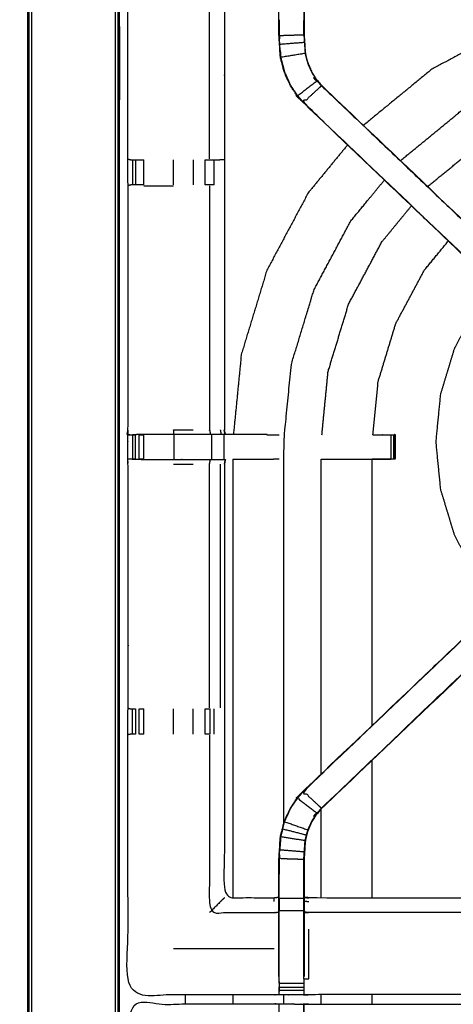
# Model space of a CAD drawing. Units: millimetres. Extents: x -121 to 117, y -102 to 106.
# Drawn here: x -116 to -105, y 66 to 92 of the extents above; entities that cross this region are included whole.
import ezdxf

# ---------------------------------------------------------------- set-up
doc = ezdxf.new("R2010")
doc.units = ezdxf.units.MM
doc.header["$MEASUREMENT"] = 0
doc.layers.add('PROIEZIONI 2D$Visible$Curves', color=7, linetype='Continuous', true_color=0x000000)
doc.layers.add('PROIEZIONI 2D$Visible$SceneSilhouetteCurves', color=7, linetype='Continuous', lineweight=50, true_color=0x000000)

msp = doc.modelspace()

# ---------------------------------------------------------------- linework, layer by layer
at = {"layer": 'PROIEZIONI 2D$Visible$Curves', "color": 18, "lineweight": -3, "true_color": 0x000000}
for points, knots in [([(-86.762, 102.782), (-84.975, 102.782), (-83.189, 102.782), (-75.483, 102.782), (-67.778, 102.782), (-66.013, 102.782), (-64.249, 102.782), (-51.522, 102.782), (-38.796, 102.782), (-36.727, 102.782), (-34.657, 102.782), (-14.768, 102.782), (5.122, 102.782), (5.175, 102.768), (5.227, 102.753), (5.264, 102.715), (5.3, 102.676), (5.313, 102.622), (5.326, 102.567), (5.323, 69.175), (5.321, 35.784), (5.283, 35.454), (5.245, 35.124), (5.135, 34.81), (5.025, 34.496), (4.849, 34.214), (4.672, 33.932), (4.437, 33.697), (4.202, 33.461), (3.921, 33.283), (3.639, 33.106), (3.325, 32.995), (3.012, 32.885), (2.68, 32.848), (2.349, 32.81), (-16.154, 32.81), (-34.657, 32.81), (-36.727, 32.81), (-38.796, 32.81), (-51.522, 32.81), (-64.249, 32.81), (-66.013, 32.81), (-67.778, 32.81), (-75.483, 32.81), (-83.189, 32.81), (-84.975, 32.81), (-86.762, 32.81), (-99.994, 32.81), (-113.226, 32.81), (-113.557, 32.848), (-113.888, 32.885), (-114.202, 32.995), (-114.516, 33.106), (-114.797, 33.283), (-115.079, 33.461), (-115.314, 33.697), (-115.549, 33.932), (-115.725, 34.214), (-115.902, 34.496), (-116.012, 34.81), (-116.121, 35.124), (-116.16, 35.454), (-116.198, 35.784), (-116.2, 69.175), (-116.202, 102.567), (-116.19, 102.622), (-116.177, 102.676), (-116.141, 102.715), (-116.104, 102.753), (-116.051, 102.768), (-115.998, 102.782), (-101.38, 102.782), (-86.762, 102.782), (-86.762, 102.81), (-86.762, 102.837), (-86.762, 102.846), (-86.762, 102.856)], [0, 0, 0, 1, 1, 2, 2, 3, 3, 4, 4, 5, 5, 6, 6, 7, 7, 8, 8, 9, 9, 10, 10, 11, 11, 12, 12, 13, 13, 14, 14, 15, 15, 16, 16, 17, 17, 18, 18, 19, 19, 20, 20, 21, 21, 22, 22, 23, 23, 24, 24, 25, 25, 26, 26, 27, 27, 28, 28, 29, 29, 30, 30, 31, 31, 32, 32, 33, 33, 34, 34, 35, 35, 36, 36, 37, 37, 38, 38, 38]), ([(5.052, 102.605), (-14.803, 102.605), (-34.657, 102.605), (-36.727, 102.605), (-38.796, 102.605), (-51.522, 102.605), (-64.249, 102.605), (-66.013, 102.605), (-67.778, 102.605), (-75.483, 102.605), (-83.189, 102.605), (-84.975, 102.605), (-86.762, 102.605), (-101.345, 102.605), (-115.929, 102.605), (-115.988, 102.587), (-116.048, 102.569), (-116.084, 102.527), (-116.121, 102.484), (-116.132, 102.418), (-116.143, 102.352), (-116.134, 69.118), (-116.126, 35.884), (-116.087, 35.563), (-116.047, 35.242), (-115.94, 34.937), (-115.834, 34.631), (-115.662, 34.355), (-115.49, 34.079), (-115.262, 33.847), (-115.033, 33.616), (-114.759, 33.441), (-114.485, 33.266), (-114.179, 33.158), (-113.873, 33.049), (-113.547, 33.012), (-113.222, 32.974), (-99.992, 32.974), (-86.762, 32.974), (-84.975, 32.974), (-83.189, 32.974), (-75.483, 32.974), (-67.778, 32.974), (-66.013, 32.974), (-64.249, 32.974), (-51.522, 32.974), (-38.796, 32.974), (-36.727, 32.974), (-34.657, 32.974), (-16.156, 32.974), (2.345, 32.974), (2.67, 33.012), (2.996, 33.049), (3.302, 33.158), (3.608, 33.266), (3.882, 33.441), (4.157, 33.616), (4.385, 33.847), (4.614, 34.079), (4.785, 34.355), (4.957, 34.631), (5.064, 34.937), (5.171, 35.242), (5.21, 35.563), (5.249, 35.884), (5.258, 69.118), (5.266, 102.352), (5.255, 102.418), (5.244, 102.484), (5.208, 102.527), (5.171, 102.569), (5.112, 102.587), (5.052, 102.605)], [0, 0, 0, 1, 1, 2, 2, 3, 3, 4, 4, 5, 5, 6, 6, 7, 7, 8, 8, 9, 9, 10, 10, 11, 11, 12, 12, 13, 13, 14, 14, 15, 15, 16, 16, 17, 17, 18, 18, 19, 19, 20, 20, 21, 21, 22, 22, 23, 23, 24, 24, 25, 25, 26, 26, 27, 27, 28, 28, 29, 29, 30, 30, 31, 31, 32, 32, 33, 33, 34, 34, 35, 35, 36, 36, 36]), ([(2.761, 38.363), (2.814, 38.415), (2.866, 38.467), (2.905, 38.53), (2.944, 38.592), (2.969, 38.662), (2.993, 38.731), (3.009, 38.87), (3.024, 39.009), (3.024, 66.668), (3.024, 94.328), (3.024, 94.615), (3.024, 94.902), (2.931, 94.902), (2.837, 94.902), (2.432, 94.902), (2.027, 94.902), (-16.315, 94.902), (-34.657, 94.902), (-36.727, 94.902), (-38.796, 94.902), (-51.522, 94.902), (-64.249, 94.902), (-66.013, 94.902), (-67.778, 94.902), (-75.483, 94.902), (-83.189, 94.902), (-84.975, 94.902), (-86.762, 94.902), (-99.833, 94.902), (-112.904, 94.902), (-113.309, 94.902), (-113.714, 94.902), (-113.807, 94.902), (-113.901, 94.902), (-113.901, 94.615), (-113.901, 94.328), (-113.901, 66.668), (-113.901, 39.009), (-113.885, 38.87), (-113.87, 38.731), (-113.845, 38.662), (-113.821, 38.592), (-113.782, 38.53), (-113.743, 38.467), (-113.69, 38.415), (-113.638, 38.363), (-113.576, 38.324), (-113.513, 38.284), (-113.444, 38.26), (-113.374, 38.235), (-113.235, 38.22), (-113.097, 38.204), (-99.929, 38.204), (-86.762, 38.204), (-84.975, 38.204), (-83.189, 38.204), (-75.483, 38.204), (-67.778, 38.204), (-66.013, 38.204), (-64.249, 38.204), (-51.522, 38.204), (-38.796, 38.204), (-36.727, 38.204), (-34.657, 38.204), (-16.219, 38.204), (2.22, 38.204), (2.359, 38.22), (2.497, 38.235), (2.567, 38.26), (2.636, 38.284), (2.699, 38.324), (2.761, 38.363)], [-17, -17, -17, -16, -16, -15, -15, -14, -14, -13, -13, -12, -12, -11, -11, -10, -10, -9, -9, -8, -8, -7, -7, -6, -6, -5, -5, -4, -4, -3, -3, -2, -2, -1, -1, 0, 0, 1, 1, 2, 2, 3, 3, 4, 4, 5, 5, 6, 6, 7, 7, 8, 8, 9, 9, 10, 10, 11, 11, 12, 12, 13, 13, 14, 14, 15, 15, 16, 16, 17, 17, 18, 18, 19, 19, 19]), ([(2.124, 95.15), (-16.266, 95.15), (-34.657, 95.15), (-36.727, 95.15), (-38.796, 95.15), (-51.522, 95.15), (-64.249, 95.15), (-66.013, 95.15), (-67.778, 95.15), (-75.483, 95.15), (-83.189, 95.15), (-84.975, 95.15), (-86.762, 95.15), (-99.881, 95.15), (-113.001, 95.15), (-113.396, 95.152), (-113.79, 95.153), (-113.883, 95.156), (-113.976, 95.159), (-113.987, 94.916), (-113.997, 94.673), (-114.003, 66.765), (-114.009, 38.857), (-113.994, 38.707), (-113.979, 38.557), (-113.95, 38.477), (-113.92, 38.397), (-113.874, 38.326), (-113.827, 38.256), (-113.765, 38.198), (-113.704, 38.14), (-113.631, 38.097), (-113.558, 38.054), (-113.477, 38.028), (-113.396, 38.001), (-113.249, 37.986), (-113.102, 37.97), (-99.932, 37.97), (-86.762, 37.97), (-84.975, 37.97), (-83.189, 37.97), (-75.483, 37.97), (-67.778, 37.97), (-66.013, 37.97), (-64.249, 37.97), (-51.522, 37.97), (-38.796, 37.97), (-36.727, 37.97), (-34.657, 37.97), (-16.216, 37.97), (2.226, 37.97), (2.373, 37.986), (2.52, 38.001), (2.6, 38.028), (2.681, 38.054), (2.754, 38.097), (2.827, 38.14), (2.888, 38.198), (2.95, 38.256), (2.997, 38.326), (3.044, 38.397), (3.073, 38.477), (3.102, 38.557), (3.117, 38.707), (3.133, 38.857), (3.127, 66.765), (3.121, 94.673), (3.11, 94.916), (3.1, 95.159), (3.007, 95.156), (2.914, 95.153), (2.519, 95.152), (2.124, 95.15)], [0, 0, 0, 1, 1, 2, 2, 3, 3, 4, 4, 5, 5, 6, 6, 7, 7, 8, 8, 9, 9, 10, 10, 11, 11, 12, 12, 13, 13, 14, 14, 15, 15, 16, 16, 17, 17, 18, 18, 19, 19, 20, 20, 21, 21, 22, 22, 23, 23, 24, 24, 25, 25, 26, 26, 27, 27, 28, 28, 29, 29, 30, 30, 31, 31, 32, 32, 33, 33, 34, 34, 35, 35, 36, 36, 36]), ([(3.046, 94.977), (3.049, 94.703), (3.053, 94.429), (3.054, 66.697), (3.056, 38.964), (3.041, 38.822), (3.025, 38.68), (2.999, 38.608), (2.973, 38.535), (2.932, 38.47), (2.89, 38.405), (2.836, 38.351), (2.781, 38.298), (2.715, 38.257), (2.65, 38.217), (2.577, 38.192), (2.504, 38.167), (2.363, 38.151), (2.222, 38.136), (-16.218, 38.136), (-34.657, 38.136), (-36.727, 38.136), (-38.796, 38.136), (-51.522, 38.136), (-64.249, 38.136), (-66.013, 38.136), (-67.778, 38.136), (-75.483, 38.136), (-83.189, 38.136), (-84.975, 38.136), (-86.762, 38.136), (-99.93, 38.136), (-113.098, 38.136), (-113.239, 38.151), (-113.381, 38.167), (-113.453, 38.192), (-113.526, 38.217), (-113.592, 38.257), (-113.657, 38.298), (-113.712, 38.351), (-113.767, 38.405), (-113.809, 38.47), (-113.85, 38.535), (-113.876, 38.608), (-113.902, 38.68), (-113.917, 38.822), (-113.933, 38.964), (-113.931, 66.697), (-113.929, 94.429), (-113.926, 94.703), (-113.923, 94.977)], [0, 0, 0, 1, 1, 2, 2, 3, 3, 4, 4, 5, 5, 6, 6, 7, 7, 8, 8, 9, 9, 10, 10, 11, 11, 12, 12, 13, 13, 14, 14, 15, 15, 16, 16, 17, 17, 18, 18, 19, 19, 20, 20, 21, 21, 22, 22, 23, 23, 24, 24, 25, 25, 25]), ([(-113.699, 81), (-113.701, 81.001), (-113.703, 81.001), (-113.692, 81.062), (-113.68, 81.122), (-113.68, 84.239), (-113.68, 87.356), (-113.681, 87.697), (-113.683, 88.038), (-113.681, 91.361), (-113.68, 94.684), (-111.813, 94.679), (-109.945, 94.674), (-109.881, 94.676), (-109.818, 94.679), (-109.504, 94.679), (-109.19, 94.679), (-109.126, 94.676), (-109.062, 94.674), (-104.502, 94.674), (-99.942, 94.674), (-99.878, 94.686), (-99.815, 94.697), (-99.504, 94.69), (-99.193, 94.682), (-99.129, 94.678), (-99.066, 94.674), (-94.506, 94.674), (-89.946, 94.674), (-89.882, 94.676), (-89.818, 94.679), (-89.504, 94.679), (-89.191, 94.679), (-89.127, 94.676), (-89.063, 94.674), (-87.196, 94.679), (-85.328, 94.684), (-85.327, 91.361), (-85.326, 88.038), (-85.327, 87.697), (-85.328, 87.356), (-85.328, 84.239), (-85.328, 81.122), (-85.316, 81.062), (-85.305, 81.003)], [-3.216137, -3.216137, -3.216137, -3, -3, -2, -2, -1, -1, 0, 0, 1, 1, 2, 2, 3, 3, 4, 4, 5, 5, 6, 6, 7, 7, 8, 8, 9, 9, 10, 10, 11, 11, 12, 12, 13, 13, 14, 14, 15, 15, 16, 16, 17, 17, 17.988707, 17.988707, 17.988707]), ([(-102.649, 83.224), (-102.667, 83.241), (-102.686, 83.259), (-103.299, 83.844), (-103.913, 84.43), (-106.559, 86.953), (-109.205, 89.477), (-109.28, 89.564), (-109.355, 89.651), (-109.445, 89.784), (-109.535, 89.917), (-109.611, 90.084), (-109.688, 90.252), (-109.713, 90.347), (-109.738, 90.442), (-109.763, 90.538), (-109.788, 90.633), (-109.799, 90.801), (-109.81, 90.969), (-109.817, 91.081), (-109.825, 91.193), (-109.825, 91.703), (-109.825, 92.213), (-109.825, 92.367), (-109.825, 92.521), (-109.825, 92.765), (-109.825, 93.009), (-109.825, 93.253), (-109.825, 93.497), (-109.825, 93.852), (-109.825, 94.208)], [306.713333, 306.713333, 306.713333, 307, 307, 308, 308, 309, 309, 310, 310, 311, 311, 312, 312, 313, 313, 314, 314, 315, 315, 316, 316, 317, 317, 318, 318, 319, 319, 320, 320, 321, 321, 321]), ([(-109.189, 94.269), (-109.189, 93.883), (-109.189, 93.497), (-109.189, 93.253), (-109.189, 93.009), (-109.189, 92.765), (-109.189, 92.521), (-109.189, 92.363), (-109.189, 92.205), (-109.189, 91.709), (-109.189, 91.213), (-109.183, 91.118), (-109.176, 91.022), (-109.167, 90.878), (-109.157, 90.735), (-109.14, 90.667), (-109.122, 90.6), (-109.104, 90.533), (-109.086, 90.466), (-109.032, 90.347), (-108.978, 90.229), (-108.914, 90.133), (-108.849, 90.038), (-108.794, 89.974), (-108.74, 89.911)], [0, 0, 0, 1, 1, 2, 2, 3, 3, 4, 4, 5, 5, 6, 6, 7, 7, 8, 8, 9, 9, 10, 10, 11, 11, 12, 12, 12]), ([(-109.183, 94.208), (-109.183, 93.852), (-109.183, 93.497), (-109.183, 93.253), (-109.183, 93.009), (-109.183, 92.765), (-109.183, 92.521), (-109.183, 92.367), (-109.183, 92.213), (-109.183, 91.713), (-109.183, 91.214), (-109.176, 91.118), (-109.17, 91.023), (-109.161, 90.879), (-109.151, 90.736), (-109.133, 90.669), (-109.116, 90.602), (-109.098, 90.535), (-109.08, 90.468), (-109.027, 90.35), (-108.973, 90.232), (-108.908, 90.137), (-108.844, 90.042), (-108.789, 89.978), (-108.735, 89.915), (-106.089, 87.392), (-103.443, 84.869), (-102.838, 84.292), (-102.233, 83.715), (-102.171, 83.65), (-102.11, 83.586)], [286, 286, 286, 287, 287, 288, 288, 289, 289, 290, 290, 291, 291, 292, 292, 293, 293, 294, 294, 295, 295, 296, 296, 297, 297, 298, 298, 299, 299, 300, 300, 300.999587, 300.999587, 300.999587]), ([(-109.825, 92.181), (-109.885, 92.189), (-109.945, 92.197), (-110.581, 92.197), (-111.217, 92.197), (-111.217, 90.122), (-111.217, 88.048), (-111.217, 87.697), (-111.217, 87.346), (-111.217, 84.234), (-111.217, 81.122)], [-2.997788, -2.997788, -2.997788, -2, -2, -1, -1, 0, 0, 1, 1, 2, 2, 2]), ([(-100.227, 92.197), (-101.009, 92.12), (-101.791, 92.043), (-102.865, 91.717), (-103.939, 91.391), (-104.928, 90.862), (-105.918, 90.333), (-106.785, 89.622), (-107.653, 88.91), (-107.659, 88.902), (-107.665, 88.895)], [0.299485, 0.299485, 0.299485, 1, 1, 2, 2, 3, 3, 4, 4, 4.008391, 4.008391, 4.008391]), ([(-109.818, 91.596), (-109.818, 91.394), (-109.818, 91.193), (-109.504, 91.203), (-109.189, 91.213)], [0.602312, 0.602312, 0.602312, 1, 1, 2, 2, 2]), ([(-109.191, 91.215), (-109.191, 91.215), (-109.191, 91.215), (-109.19, 91.396), (-109.189, 91.576)], [235.999641, 235.999641, 235.999641, 236, 236, 236.9488445, 236.9488445, 236.9488445]), ([(-109.782, 90.634), (-109.793, 90.802), (-109.804, 90.97), (-109.49, 90.996), (-109.176, 91.022)], [0, 0, 0, 1, 1, 2, 2, 2]), ([(-109.793, 90.809), (-109.792, 90.804), (-109.791, 90.799), (-109.787, 90.723), (-109.782, 90.648)], [208.86741, 208.86741, 208.86741, 209, 209, 209.967769, 209.967769, 209.967769]), ([(-106.722, 87.996), (-105.958, 88.622), (-105.194, 89.249), (-104.317, 89.718), (-103.44, 90.187), (-102.488, 90.475), (-101.537, 90.764), (-100.547, 90.862), (-99.558, 90.959), (-98.568, 90.862), (-97.579, 90.764), (-96.627, 90.475), (-95.676, 90.187), (-94.799, 89.718), (-93.922, 89.249), (-93.153, 88.619), (-92.385, 87.988), (-92.365, 87.964), (-92.345, 87.939)], [-2.993823, -2.993823, -2.993823, -2, -2, -1, -1, 0, 0, 1, 1, 2, 2, 3, 3, 4, 4, 5, 5, 5.031446, 5.031446, 5.031446]), ([(-109.157, 90.735), (-109.469, 90.684), (-109.782, 90.634), (-109.756, 90.539), (-109.731, 90.444), (-109.706, 90.349), (-109.681, 90.254), (-109.605, 90.087), (-109.529, 89.92), (-109.439, 89.787), (-109.349, 89.655), (-109.099, 89.846), (-108.849, 90.038)], [0, 0, 0, 1, 1, 2, 2, 3, 3, 4, 4, 5, 5, 6, 6, 6]), ([(-108.735, 89.915), (-108.737, 89.913), (-108.74, 89.911), (-106.092, 87.388), (-103.445, 84.864), (-102.861, 84.308), (-102.277, 83.751), (-102.232, 83.706), (-102.186, 83.662)], [0, 0, 0, 1, 1, 2, 2, 3, 3, 4, 4, 4]), ([(-103.907, 84.434), (-106.553, 86.957), (-109.2, 89.481), (-108.97, 89.696), (-108.74, 89.911)], [0, 0, 0, 1, 1, 2, 2, 2]), ([(-106.028, 87.334), (-105.345, 87.894), (-104.663, 88.454), (-103.868, 88.879), (-103.074, 89.304), (-102.212, 89.565), (-101.35, 89.826), (-100.584, 89.902), (-99.817, 89.978)], [-2.980413, -2.980413, -2.980413, -2, -2, -1, -1, 0, 0, 0.855651, 0.855651, 0.855651]), ([(-108.073, 88.397), (-108.575, 87.786), (-109.077, 87.175), (-109.605, 86.185), (-110.134, 85.196), (-110.46, 84.122), (-110.786, 83.048), (-110.887, 82.025), (-110.988, 81.001)], [4.295276, 4.295276, 4.295276, 5, 5, 6, 6, 7, 7, 7.916361, 7.916361, 7.916361]), ([(-113.679, 88.037), (-113.641, 88.027), (-113.602, 88.018), (-113.585, 88.018), (-113.569, 88.018), (-113.529, 88.018), (-113.49, 88.018), (-113.441, 88.018), (-113.391, 88.018), (-113.333, 88.018), (-113.276, 88.018)], [6.040445, 6.040445, 6.040445, 7, 7, 8, 8, 9, 9, 10, 10, 10.998568, 10.998568, 10.998568]), ([(-111.712, 88.018), (-111.712, 88.018), (-111.712, 88.018), (-111.649, 88.018), (-111.585, 88.018), (-111.532, 88.018), (-111.478, 88.018), (-111.442, 88.018), (-111.406, 88.018), (-111.39, 88.018), (-111.375, 88.018), (-111.3, 88.023), (-111.225, 88.029)], [13.99978, 13.99978, 13.99978, 14, 14, 15, 15, 16, 16, 17, 17, 18, 18, 19, 19, 19]), ([(-113.277, 87.376), (-113.334, 87.376), (-113.391, 87.376), (-113.441, 87.376), (-113.49, 87.376), (-113.529, 87.376), (-113.569, 87.376), (-113.587, 87.376), (-113.604, 87.376), (-113.642, 87.366), (-113.68, 87.356), (-113.68, 87.356), (-113.679, 87.356)], [13.004069, 13.004069, 13.004069, 14, 14, 15, 15, 16, 16, 17, 17, 18, 18, 18.002127, 18.002127, 18.002127]), ([(-111.48, 87.376), (-111.533, 87.376), (-111.585, 87.376), (-111.649, 87.376), (-111.712, 87.376)], [8.001028, 8.001028, 8.001028, 9, 9, 9.997858, 9.997858, 9.997858]), ([(-111.597, 87.349), (-111.597, 84.235), (-111.597, 81.122), (-111.586, 81.062), (-111.575, 81.001)], [0, 0, 0, 1, 1, 2, 2, 2]), ([(-109.702, 71.06), (-109.702, 75.937), (-109.702, 80.815), (-109.605, 81.804), (-109.507, 82.794), (-109.219, 83.745), (-108.93, 84.697), (-108.461, 85.574), (-107.993, 86.451), (-107.562, 86.975), (-107.132, 87.499)], [28.323142, 28.323142, 28.323142, 29, 29, 30, 30, 31, 31, 32, 32, 32.682315, 32.682315, 32.682315]), ([(-108.728, 80.997), (-108.649, 81.802), (-108.57, 82.607), (-108.308, 83.469), (-108.047, 84.331), (-107.622, 85.125), (-107.198, 85.919), (-106.82, 86.38), (-106.442, 86.841)], [29.101473, 29.101473, 29.101473, 30, 30, 31, 31, 32, 32, 32.661792, 32.661792, 32.661792]), ([(-107.425, 80.997), (-107.358, 81.675), (-107.291, 82.353), (-107.067, 83.092), (-106.842, 83.832), (-106.478, 84.514), (-106.114, 85.195), (-105.807, 85.569), (-105.5, 85.943)], [29.118384, 29.118384, 29.118384, 30, 30, 31, 31, 32, 32, 32.626167, 32.626167, 32.626167]), ([(-104.203, 76.662), (-104.481, 77.001), (-104.759, 77.34), (-105.048, 77.88), (-105.337, 78.421), (-105.515, 79.008), (-105.693, 79.594), (-105.753, 80.205), (-105.813, 80.815), (-105.753, 81.425), (-105.693, 82.035), (-105.515, 82.622), (-105.337, 83.208), (-105.048, 83.749), (-104.759, 84.29), (-104.541, 84.555), (-104.323, 84.821)], [21.285076, 21.285076, 21.285076, 22, 22, 23, 23, 24, 24, 25, 25, 26, 26, 27, 27, 28, 28, 28.559992, 28.559992, 28.559992]), ([(-99.816, 66.688), (-99.879, 66.691), (-99.942, 66.694), (-104.502, 66.694), (-109.062, 66.694), (-109.126, 66.691), (-109.19, 66.689), (-109.504, 66.689), (-109.818, 66.689), (-109.881, 66.691), (-109.945, 66.694), (-111.813, 66.689), (-113.68, 66.684), (-113.681, 70.007), (-113.683, 73.33), (-113.681, 73.671), (-113.68, 74.012), (-113.68, 77.129), (-113.68, 80.246), (-113.683, 80.309), (-113.686, 80.371), (-113.684, 80.682), (-113.683, 80.993)], [14.001035, 14.001035, 14.001035, 15, 15, 16, 16, 17, 17, 18, 18, 19, 19, 20, 20, 21, 21, 22, 22, 23, 23, 24, 24, 25, 25, 25]), ([(-113.634, 80.994), (-113.658, 80.994), (-113.683, 80.993), (-113.642, 80.995), (-113.601, 80.997), (-113.585, 80.997), (-113.569, 80.997), (-113.529, 80.997), (-113.489, 80.997)], [9.879221, 9.879221, 9.879221, 10, 10, 11, 11, 12, 12, 12.999086, 12.999086, 12.999086]), ([(-111.193, 81.001), (-111.196, 81.001), (-111.2, 81.001), (-111.247, 81.001), (-111.294, 81.001), (-111.434, 81.001), (-111.575, 81.001), (-111.787, 81.001), (-111.999, 81.001), (-112.251, 81.001), (-112.503, 81.001), (-112.888, 81.001), (-113.273, 81.001), (-113.421, 80.998), (-113.569, 80.995)], [3, 3, 3, 4, 4, 5, 5, 6, 6, 7, 7, 8, 8, 9, 9, 9.721969, 9.721969, 9.721969]), ([(-113.391, 80.997), (-113.391, 80.997), (-113.391, 80.997), (-113.333, 80.997), (-113.276, 80.997), (-113.276, 80.997), (-113.276, 80.997)], [13.998407, 13.998407, 13.998407, 14, 14, 15, 15, 15.000106, 15.000106, 15.000106]), ([(-112.503, 81.001), (-112.51, 81.062), (-112.517, 81.122), (-112.268, 81.122), (-112.019, 81.122)], [0, 0, 0, 1, 1, 2, 2, 2]), ([(-110.131, 81.001), (-110.131, 81.001), (-110.131, 81.001), (-110.66, 81.001), (-111.189, 81.001), (-111.203, 81.062), (-111.217, 81.122)], [197.996622, 197.996622, 197.996622, 198, 198, 199, 199, 199.998916, 199.998916, 199.998916]), ([(-106.861, 80.991), (-106.861, 80.681), (-106.861, 80.371), (-106.877, 80.371), (-106.893, 80.371), (-106.929, 80.371), (-106.965, 80.371), (-107.018, 80.371), (-107.072, 80.371), (-107.135, 80.371), (-107.198, 80.371), (-107.32, 80.371), (-107.442, 80.371)], [24.008798, 24.008798, 24.008798, 25, 25, 26, 26, 27, 27, 28, 28, 29, 29, 29.060712, 29.060712, 29.060712]), ([(-107.425, 80.997), (-107.311, 80.997), (-107.198, 80.997), (-107.135, 80.997), (-107.072, 80.997), (-107.018, 80.997), (-106.965, 80.997), (-106.929, 80.997), (-106.893, 80.997), (-106.877, 80.997), (-106.861, 80.997)], [19.943739, 19.943739, 19.943739, 20, 20, 21, 21, 22, 22, 23, 23, 24, 24, 24]), ([(-106.86, 80.373), (-106.857, 80.68), (-106.855, 80.987), (-106.852, 80.991), (-106.849, 80.994), (-106.863, 80.998), (-106.878, 81.001)], [191.00093, 191.00093, 191.00093, 192, 192, 193, 193, 193.997754, 193.997754, 193.997754]), ([(-113.489, 80.371), (-113.529, 80.371), (-113.569, 80.371), (-113.585, 80.371), (-113.601, 80.371), (-113.641, 80.371), (-113.68, 80.371)], [36.001162, 36.001162, 36.001162, 37, 37, 38, 38, 38.93428, 38.93428, 38.93428]), ([(-113.57, 80.37), (-113.421, 80.368), (-113.273, 80.366), (-112.888, 80.366), (-112.503, 80.366), (-112.251, 80.366), (-111.999, 80.366), (-111.787, 80.366), (-111.575, 80.366), (-111.434, 80.366), (-111.294, 80.366), (-111.247, 80.366), (-111.2, 80.366), (-111.196, 80.366), (-111.193, 80.366), (-111.205, 80.306), (-111.217, 80.246), (-111.217, 77.134), (-111.217, 74.022), (-111.217, 73.671), (-111.217, 73.32), (-111.217, 71.245), (-111.217, 69.171), (-110.581, 69.171), (-109.945, 69.171), (-109.885, 69.179), (-109.825, 69.187)], [39.281651, 39.281651, 39.281651, 40, 40, 41, 41, 42, 42, 43, 43, 44, 44, 45, 45, 46, 46, 47, 47, 48, 48, 49, 49, 50, 50, 51, 51, 52, 52, 52]), ([(-111.597, 74.018), (-111.597, 77.132), (-111.597, 80.246), (-111.586, 80.306), (-111.575, 80.366)], [0, 0, 0, 1, 1, 2, 2, 2]), ([(-111.006, 80.371), (-110.558, 80.371), (-110.111, 80.372), (-110.037, 80.371), (-109.964, 80.371), (-109.963, 80.371), (-109.963, 80.371)], [186.172918, 186.172918, 186.172918, 187, 187, 188, 188, 188.003649, 188.003649, 188.003649]), ([(-103.445, 76.503), (-102.861, 77.06), (-102.277, 77.616), (-102.232, 77.661), (-102.186, 77.706), (-102.148, 77.744), (-102.11, 77.781), (-102.334, 78.005), (-102.557, 78.228), (-102.595, 78.191), (-102.633, 78.153), (-102.677, 78.108), (-102.722, 78.063), (-103.314, 77.499), (-103.907, 76.934), (-103.676, 76.718), (-103.445, 76.503), (-106.092, 73.98), (-108.74, 71.457)], [0, 0, 0, 1, 1, 2, 2, 3, 3, 4, 4, 5, 5, 6, 6, 7, 7, 8, 8, 9, 9, 9]), ([(-109.825, 67.16), (-109.825, 67.515), (-109.825, 67.871), (-109.825, 68.115), (-109.825, 68.359), (-109.825, 68.603), (-109.825, 68.846), (-109.825, 69), (-109.825, 69.154), (-109.825, 69.664), (-109.825, 70.175), (-109.817, 70.286), (-109.81, 70.398), (-109.799, 70.566), (-109.788, 70.735), (-109.763, 70.83), (-109.738, 70.925), (-109.713, 71.02), (-109.688, 71.116), (-109.611, 71.283), (-109.535, 71.451), (-109.445, 71.584), (-109.355, 71.716), (-109.28, 71.804), (-109.205, 71.891), (-106.559, 74.414), (-103.913, 76.938), (-103.299, 77.523), (-102.686, 78.109), (-102.667, 78.126), (-102.649, 78.143)], [65.000058, 65.000058, 65.000058, 66, 66, 67, 67, 68, 68, 69, 69, 70, 70, 71, 71, 72, 72, 73, 73, 74, 74, 75, 75, 76, 76, 77, 77, 78, 78, 79, 79, 79.287408, 79.287408, 79.287408]), ([(-102.11, 77.782), (-102.11, 77.781), (-102.11, 77.781), (-102.171, 77.717), (-102.233, 77.653), (-102.838, 77.076), (-103.443, 76.499), (-106.089, 73.976), (-108.735, 71.452), (-108.789, 71.389), (-108.844, 71.326), (-108.908, 71.231), (-108.973, 71.135), (-109.027, 71.018), (-109.08, 70.9), (-109.098, 70.833), (-109.116, 70.766), (-109.133, 70.699), (-109.151, 70.632), (-109.161, 70.488), (-109.17, 70.345), (-109.176, 70.249), (-109.183, 70.154), (-109.183, 69.654), (-109.183, 69.154), (-109.183, 69), (-109.183, 68.846), (-109.183, 68.603), (-109.183, 68.359), (-109.183, 68.115), (-109.183, 67.871), (-109.183, 67.515), (-109.183, 67.16)], [84.999518, 84.999518, 84.999518, 85, 85, 86, 86, 87, 87, 88, 88, 89, 89, 90, 90, 91, 91, 92, 92, 93, 93, 94, 94, 95, 95, 96, 96, 97, 97, 98, 98, 99, 99, 99.999982, 99.999982, 99.999982]), ([(-103.907, 76.934), (-106.553, 74.41), (-109.2, 71.886), (-108.97, 71.671), (-108.74, 71.457)], [0, 0, 0, 1, 1, 2, 2, 2]), ([(-113.68, 74.012), (-113.642, 74.002), (-113.604, 73.992), (-113.587, 73.992), (-113.569, 73.992), (-113.53, 73.992), (-113.49, 73.992)], [-1, -1, -1, 0, 0, 1, 1, 1.995757, 1.995757, 1.995757]), ([(-113.391, 73.992), (-113.391, 73.992), (-113.391, 73.992), (-113.334, 73.992), (-113.276, 73.992)], [2.996085, 2.996085, 2.996085, 3, 3, 3.998215, 3.998215, 3.998215]), ([(-111.712, 73.992), (-111.649, 73.992), (-111.585, 73.992), (-111.585, 73.992), (-111.585, 73.992)], [7.0028747, 7.0028747, 7.0028747, 8, 8, 8.0004083, 8.0004083, 8.0004083]), ([(-113.49, 73.35), (-113.49, 73.35), (-113.49, 73.35), (-113.529, 73.35), (-113.569, 73.35), (-113.585, 73.35), (-113.602, 73.35), (-113.641, 73.34), (-113.68, 73.331)], [2.998305, 2.998305, 2.998305, 3, 3, 4, 4, 5, 5, 5.96762, 5.96762, 5.96762]), ([(-111.585, 73.35), (-111.585, 73.35), (-111.585, 73.35), (-111.649, 73.35), (-111.712, 73.35), (-111.712, 73.35), (-111.712, 73.35)], [15.999708, 15.999708, 15.999708, 16, 16, 17, 17, 17.000242, 17.000242, 17.000242]), ([(-111.597, 73.323), (-111.597, 71.057), (-111.597, 68.79), (-110.771, 68.79), (-109.945, 68.79), (-109.885, 68.797), (-109.825, 68.804)], [0, 0, 0, 1, 1, 2, 2, 3, 3, 3]), ([(-109.681, 71.113), (-109.605, 71.281), (-109.529, 71.448), (-109.439, 71.58), (-109.349, 71.712), (-109.099, 71.521), (-108.849, 71.33)], [0, 0, 0, 1, 1, 2, 2, 3, 3, 3]), ([(-109.189, 67.098), (-109.189, 67.484), (-109.189, 67.871), (-109.189, 68.115), (-109.189, 68.359), (-109.189, 68.603), (-109.189, 68.846), (-109.189, 69.004), (-109.189, 69.162), (-109.189, 69.658), (-109.189, 70.154), (-109.183, 70.25), (-109.176, 70.345), (-109.167, 70.489), (-109.157, 70.633), (-109.14, 70.7), (-109.122, 70.767), (-109.104, 70.835), (-109.086, 70.902), (-109.032, 71.02), (-108.978, 71.139), (-108.914, 71.234), (-108.849, 71.33), (-108.794, 71.393), (-108.74, 71.457), (-108.737, 71.454), (-108.735, 71.452)], [0, 0, 0, 1, 1, 2, 2, 3, 3, 4, 4, 5, 5, 6, 6, 7, 7, 8, 8, 9, 9, 10, 10, 11, 11, 12, 12, 13, 13, 13]), ([(-109.122, 70.767), (-109.427, 70.845), (-109.731, 70.923), (-109.756, 70.829), (-109.782, 70.734), (-109.469, 70.683), (-109.157, 70.633)], [0, 0, 0, 1, 1, 2, 2, 3, 3, 3]), ([(-109.731, 70.923), (-109.706, 71.018), (-109.681, 71.113), (-109.384, 71.008), (-109.086, 70.902)], [0, 0, 0, 1, 1, 2, 2, 2]), ([(-109.782, 70.734), (-109.793, 70.566), (-109.804, 70.398), (-109.49, 70.371), (-109.176, 70.345)], [0, 0, 0, 1, 1, 2, 2, 2]), ([(-109.782, 70.721), (-109.787, 70.645), (-109.791, 70.569), (-109.792, 70.564), (-109.793, 70.559)], [175.026091, 175.026091, 175.026091, 176, 176, 176.133319, 176.133319, 176.133319]), ([(-109.818, 69.162), (-109.818, 69.668), (-109.818, 70.174), (-109.504, 70.164), (-109.189, 70.154)], [0, 0, 0, 1, 1, 2, 2, 2]), ([(-111.217, 69.171), (-111.22, 69.167), (-111.223, 69.164), (-111.269, 69.118), (-111.316, 69.072), (-111.456, 68.931), (-111.597, 68.79)], [0, 0, 0, 1, 1, 2, 2, 3, 3, 3]), ([(-109.818, 69.162), (-109.818, 69.004), (-109.818, 68.846), (-109.504, 68.846), (-109.189, 68.846)], [0, 0, 0, 1, 1, 2, 2, 2]), ([(-109.825, 69.154), (-109.822, 69.158), (-109.818, 69.162), (-109.504, 69.162), (-109.189, 69.162)], [0, 0, 0, 1, 1, 2, 2, 2]), ([(-109.182, 69.187), (-109.122, 69.179), (-109.062, 69.171), (-104.502, 69.171), (-99.942, 69.171), (-99.882, 69.183), (-99.822, 69.194), (-99.822, 69.191), (-99.822, 69.187), (-99.822, 69.141), (-99.822, 69.094), (-99.822, 68.953), (-99.822, 68.813), (-99.822, 68.6), (-99.822, 68.388), (-99.822, 68.136), (-99.822, 67.884), (-99.822, 67.492), (-99.822, 67.101), (-99.82, 66.937), (-99.817, 66.773)], [113.002719, 113.002719, 113.002719, 114, 114, 115, 115, 116, 116, 117, 117, 118, 118, 119, 119, 120, 120, 121, 121, 122, 122, 122.794839, 122.794839, 122.794839]), ([(-109.818, 67.098), (-109.818, 67.484), (-109.818, 67.871), (-109.818, 68.115), (-109.818, 68.359), (-109.818, 68.603), (-109.818, 68.846)], [0, 0, 0, 1, 1, 2, 2, 3, 3, 3]), ([(-99.822, 68.813), (-99.882, 68.801), (-99.942, 68.79), (-104.502, 68.79), (-109.062, 68.79), (-109.122, 68.797), (-109.183, 68.804)], [0, 0, 0, 1, 1, 2, 2, 3, 3, 3]), ([(-109.183, 67.101), (-109.122, 67.101), (-109.062, 67.101), (-109.062, 67.486), (-109.062, 67.871), (-109.062, 68.12), (-109.062, 68.368)], [0, 0, 0, 1, 1, 2, 2, 3, 3, 3]), ([(-109.825, 67.16), (-109.825, 67.131), (-109.825, 67.101), (-109.822, 66.938), (-109.819, 66.774)], [57.9241729, 57.9241729, 57.9241729, 58, 58, 58.7938259, 58.7938259, 58.7938259]), ([(-109.818, 66.984), (-109.818, 66.984), (-109.818, 66.984), (-109.818, 67.041), (-109.818, 67.098), (-109.818, 67.098), (-109.818, 67.098)], [62.999356, 62.999356, 62.999356, 63, 63, 64, 64, 64.001665, 64.001665, 64.001665]), ([(-109.189, 67.098), (-109.189, 67.041), (-109.189, 66.984), (-109.189, 66.934), (-109.189, 66.885), (-109.189, 66.845), (-109.189, 66.805), (-109.189, 66.789), (-109.189, 66.774), (-109.189, 66.731), (-109.19, 66.689)], [101.002208, 101.002208, 101.002208, 102, 102, 103, 103, 104, 104, 105, 105, 106, 106, 106]), ([(-109.818, 66.689), (-109.818, 66.731), (-109.818, 66.774), (-109.818, 66.789), (-109.818, 66.805), (-109.818, 66.845), (-109.818, 66.885), (-109.818, 66.885), (-109.818, 66.886)], [59, 59, 59, 60, 60, 61, 61, 62, 62, 62.0038, 62.0038, 62.0038]), ([(-113.703, 52.775), (-113.692, 52.836), (-113.68, 52.896), (-113.68, 56.013), (-113.68, 59.13), (-113.681, 59.47), (-113.683, 59.811), (-113.681, 63.134), (-113.68, 66.458), (-111.813, 66.458), (-109.945, 66.458), (-109.881, 66.459), (-109.818, 66.46), (-109.504, 66.456), (-109.19, 66.453), (-109.126, 66.45), (-109.062, 66.448), (-104.502, 66.448), (-99.942, 66.448), (-99.878, 66.459), (-99.815, 66.471), (-99.504, 66.463), (-99.193, 66.455), (-99.129, 66.451), (-99.066, 66.448), (-94.506, 66.448), (-89.946, 66.448), (-89.882, 66.45), (-89.818, 66.453), (-89.504, 66.456), (-89.191, 66.46), (-89.127, 66.459), (-89.063, 66.458), (-87.196, 66.458), (-85.328, 66.458), (-85.327, 63.134), (-85.326, 59.811), (-85.327, 59.47), (-85.328, 59.13), (-85.328, 56.013), (-85.328, 52.896), (-85.324, 52.834), (-85.321, 52.772)], [-3, -3, -3, -2, -2, -1, -1, 0, 0, 1, 1, 2, 2, 3, 3, 4, 4, 5, 5, 6, 6, 7, 7, 8, 8, 9, 9, 10, 10, 11, 11, 12, 12, 13, 13, 14, 14, 15, 15, 16, 16, 17, 17, 17.975357, 17.975357, 17.975357]), ([(-109.818, 66.256), (-109.818, 66.256), (-109.818, 66.256), (-109.818, 66.296), (-109.818, 66.336), (-109.818, 66.352), (-109.818, 66.367), (-109.818, 66.414), (-109.818, 66.46)], [318.995632, 318.995632, 318.995632, 319, 319, 320, 320, 321, 321, 322, 322, 322]), ([(-109.183, 65.982), (-109.183, 66.011), (-109.183, 66.04), (-109.186, 66.246), (-109.19, 66.453), (-109.189, 66.41), (-109.189, 66.367), (-109.189, 66.352), (-109.189, 66.336), (-109.189, 66.296), (-109.189, 66.256), (-109.189, 66.207), (-109.189, 66.158), (-109.189, 66.1), (-109.189, 66.043)], [275.924227, 275.924227, 275.924227, 276, 276, 277, 277, 278, 278, 279, 279, 280, 280, 281, 281, 282, 282, 282])]:
    msp.add_open_spline(points, degree=2, knots=knots, dxfattribs=at)
at = {"layer": 'PROIEZIONI 2D$Visible$Curves', "color": 18, "true_color": 0x000000}
msp.add_open_spline([(-115.573, 33.872), (-115.751, 34.156), (-115.93, 34.44), (-116.041, 34.758), (-116.152, 35.075), (-116.19, 35.408), (-116.227, 35.742), (-116.227, 69.199), (-116.227, 102.656), (-116.214, 102.706), (-116.2, 102.756), (-116.164, 102.793), (-116.127, 102.829), (-116.077, 102.843), (-116.027, 102.856), (-101.394, 102.856), (-86.762, 102.856), (-84.975, 102.856), (-83.189, 102.856), (-75.483, 102.856), (-67.778, 102.856), (-66.013, 102.856), (-64.249, 102.856), (-51.522, 102.856), (-38.796, 102.856), (-36.727, 102.856), (-34.657, 102.856), (-14.753, 102.856), (5.151, 102.856), (5.201, 102.843), (5.251, 102.829), (5.287, 102.793), (5.324, 102.756), (5.337, 102.706), (5.351, 102.656), (5.351, 69.199), (5.351, 35.742), (5.313, 35.408), (5.275, 35.075), (5.164, 34.758), (5.053, 34.44), (4.875, 34.156), (4.696, 33.872), (4.459, 33.634), (4.221, 33.397), (3.937, 33.218), (3.652, 33.039), (3.335, 32.928), (3.018, 32.817), (2.684, 32.78), (2.351, 32.742), (0.654, 32.742), (-1.043, 32.742)], degree=2, knots=[19, 19, 19, 20, 20, 21, 21, 22, 22, 23, 23, 24, 24, 25, 25, 26, 26, 27, 27, 28, 28, 29, 29, 30, 30, 31, 31, 32, 32, 33, 33, 34, 34, 35, 35, 36, 36, 37, 37, 38, 38, 39, 39, 40, 40, 41, 41, 42, 42, 43, 43, 44, 44, 44.091694, 44.091694, 44.091694], dxfattribs=at)
at = {"layer": 'PROIEZIONI 2D$Visible$Curves', "color": 18, "lineweight": -3, "true_color": 0x000000}
for points in [[(-111.597, 88.044), (-111.597, 90.311), (-111.597, 92.577)], [(-109.818, 91.596), (-109.817, 91.4), (-109.816, 91.203)], [(-109.804, 90.97), (-109.811, 91.082), (-109.818, 91.193)], [(-109.816, 91.193), (-109.814, 91.15), (-109.813, 91.106)], [(-109.349, 89.655), (-109.275, 89.568), (-109.2, 89.481)], [(-109.205, 89.477), (-109.203, 89.479), (-109.2, 89.481)], [(-113.569, 88.018), (-113.569, 87.697), (-113.569, 87.376)], [(-113.49, 88.018), (-113.49, 87.697), (-113.49, 87.376)], [(-113.276, 87.376), (-113.276, 87.697), (-113.276, 88.018)], [(-112.517, 87.376), (-112.517, 87.697), (-112.517, 88.018)], [(-112.019, 88.018), (-112.019, 87.697), (-112.019, 87.376)], [(-111.712, 87.376), (-111.712, 87.697), (-111.712, 88.018)], [(-111.48, 87.376), (-111.479, 87.697), (-111.478, 88.018)], [(-113.68, 87.356), (-113.68, 87.356), (-113.68, 87.356)], [(-113.272, 87.349), (-112.894, 87.349), (-112.517, 87.349)], [(-113.68, 81.121), (-113.682, 81.057), (-113.683, 80.993)], [(-113.68, 81.122), (-113.68, 81.122), (-113.68, 81.122)], [(-113.569, 80.997), (-113.569, 80.684), (-113.569, 80.371)], [(-113.489, 80.371), (-113.489, 80.684), (-113.489, 80.997)], [(-113.391, 80.371), (-113.391, 80.684), (-113.391, 80.997)], [(-113.276, 80.371), (-113.276, 80.684), (-113.276, 80.997)], [(-112.503, 80.371), (-112.503, 80.684), (-112.503, 80.997)], [(-111.536, 80.371), (-111.536, 80.684), (-111.536, 80.997)], [(-111.294, 81.001), (-111.305, 81.062), (-111.316, 81.122)], [(-111.2, 81.001), (-111.212, 81.062), (-111.223, 81.122)], [(-111.22, 80.371), (-111.22, 80.684), (-111.22, 80.997)], [(-110.138, 80.997), (-109.977, 80.997), (-109.817, 80.997)], [(-110.11, 80.994), (-110.037, 80.995), (-109.964, 80.997)], [(-106.965, 80.997), (-106.965, 80.684), (-106.965, 80.371)], [(-106.893, 80.371), (-106.893, 80.684), (-106.893, 80.997)], [(-113.276, 80.371), (-113.334, 80.371), (-113.391, 80.371)], [(-112.517, 80.246), (-112.268, 80.246), (-112.019, 80.246)], [(-111.316, 74.018), (-111.316, 77.132), (-111.316, 80.246)], [(-111.2, 80.366), (-111.212, 80.306), (-111.223, 80.246)], [(-111.006, 80.371), (-111.006, 74.771), (-111.006, 69.171)], [(-110.111, 80.373), (-110.037, 80.372), (-109.964, 80.371)], [(-109.817, 80.371), (-109.89, 80.371), (-109.963, 80.371)], [(-108.746, 80.371), (-107.855, 80.372), (-106.965, 80.372)], [(-108.746, 72.328), (-108.746, 76.35), (-108.746, 80.371)], [(-107.443, 73.572), (-107.443, 76.972), (-107.443, 80.371)], [(-113.569, 73.35), (-113.569, 73.671), (-113.569, 73.992)], [(-113.49, 73.992), (-113.49, 73.671), (-113.49, 73.35)], [(-113.391, 73.35), (-113.391, 73.671), (-113.391, 73.992)], [(-113.276, 73.35), (-113.276, 73.671), (-113.276, 73.992)], [(-112.517, 73.35), (-112.517, 73.671), (-112.517, 73.992)], [(-112.019, 73.35), (-112.019, 73.671), (-112.019, 73.992)], [(-111.712, 73.35), (-111.712, 73.671), (-111.712, 73.992)], [(-111.585, 73.35), (-111.585, 73.671), (-111.585, 73.992)], [(-111.478, 73.35), (-111.479, 73.671), (-111.48, 73.992)], [(-113.276, 73.35), (-113.333, 73.35), (-113.391, 73.35)], [(-107.443, 69.171), (-107.443, 70.928), (-107.443, 72.685)], [(-109.349, 71.712), (-109.275, 71.799), (-109.2, 71.886)], [(-109.2, 71.886), (-109.203, 71.889), (-109.205, 71.891)], [(-108.746, 69.171), (-108.746, 70.305), (-108.746, 71.439)], [(-109.818, 70.174), (-109.811, 70.286), (-109.804, 70.398)], [(-109.813, 70.262), (-109.814, 70.218), (-109.816, 70.174)], [(-109.816, 70.164), (-109.817, 69.968), (-109.818, 69.772)], [(-109.945, 69.072), (-109.945, 69.118), (-109.945, 69.164)], [(-109.183, 69.186), (-109.183, 69.186), (-109.183, 69.186)], [(-109.183, 69.18), (-109.122, 69.172), (-109.062, 69.164)], [(-109.183, 69.085), (-109.122, 69.078), (-109.062, 69.072)], [(-112.517, 67.871), (-111.231, 67.871), (-109.945, 67.871)], [(-109.818, 66.984), (-109.504, 66.984), (-109.189, 66.984)], [(-112.214, 66.458), (-112.214, 66.573), (-112.214, 66.688)], [(-111.006, 66.691), (-111.006, 66.574), (-111.006, 66.458)], [(-109.818, 66.885), (-109.504, 66.885), (-109.189, 66.885)], [(-109.818, 66.805), (-109.504, 66.805), (-109.189, 66.805)], [(-109.702, 66.459), (-109.702, 66.574), (-109.702, 66.689)], [(-108.746, 66.448), (-108.746, 66.571), (-108.746, 66.694)], [(-107.443, 66.448), (-107.443, 66.571), (-107.443, 66.694)]]:
    msp.add_open_spline(points, degree=2, dxfattribs=at)
at = {"layer": 'PROIEZIONI 2D$Visible$SceneSilhouetteCurves', "color": 18, "true_color": 0x000000}
msp.add_open_spline([(-115.573, 33.872), (-115.751, 34.156), (-115.93, 34.44), (-116.041, 34.758), (-116.152, 35.075), (-116.19, 35.408), (-116.227, 35.742), (-116.227, 69.199), (-116.227, 102.656), (-116.214, 102.706), (-116.2, 102.756), (-116.164, 102.793), (-116.127, 102.829), (-116.077, 102.843), (-116.027, 102.856), (-101.394, 102.856), (-86.762, 102.856), (-84.975, 102.856), (-83.189, 102.856), (-75.483, 102.856), (-67.778, 102.856), (-66.013, 102.856), (-64.249, 102.856), (-51.522, 102.856), (-38.796, 102.856), (-36.727, 102.856), (-34.657, 102.856), (-14.753, 102.856), (5.151, 102.856), (5.201, 102.843), (5.251, 102.829), (5.287, 102.793), (5.324, 102.756), (5.337, 102.706), (5.351, 102.656), (5.351, 69.199), (5.351, 35.742), (5.313, 35.408), (5.275, 35.075), (5.164, 34.758), (5.053, 34.44), (4.875, 34.156), (4.696, 33.872), (4.459, 33.634), (4.221, 33.397), (3.937, 33.218), (3.652, 33.039), (3.335, 32.928), (3.018, 32.817), (2.684, 32.78), (2.351, 32.742), (0.654, 32.742), (-1.043, 32.742)], degree=2, knots=[19, 19, 19, 20, 20, 21, 21, 22, 22, 23, 23, 24, 24, 25, 25, 26, 26, 27, 27, 28, 28, 29, 29, 30, 30, 31, 31, 32, 32, 33, 33, 34, 34, 35, 35, 36, 36, 37, 37, 38, 38, 39, 39, 40, 40, 41, 41, 42, 42, 43, 43, 44, 44, 44.091694, 44.091694, 44.091694], dxfattribs=at)

doc.saveas('drawing.dxf')
